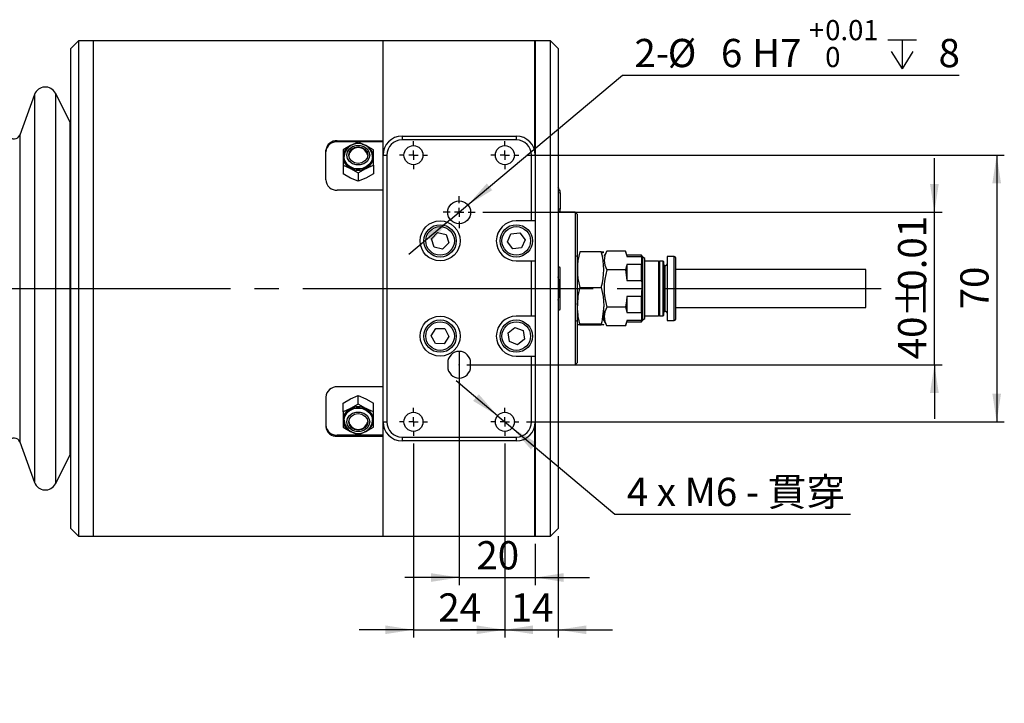
# Model space of a CAD drawing. Extents: x 170 to 1851, y 138 to 1170.
# Drawn here: x 804 to 1451, y 138 to 587 of the extents above; entities that cross this region are included whole.
import ezdxf

# ---------------------------------------------------------------- set-up
doc = ezdxf.new("R2010")
doc.units = 0
doc.header["$LTSCALE"] = 5
doc.header["$PDSIZE"] = -1
doc.linetypes.add('SLD-一點鏈線-_中心線_', pattern=[19.05, 15.24, -1.27, 1.27, -1.27])
doc.linetypes.add('SLD-實線', pattern=[0])
doc.layers.get('0').update_dxf_attribs({"linetype": 'CONTINUOUS'})
doc.layers.add('中心線', color=5, linetype='SLD-一點鏈線-_中心線_')
doc.layers.add('尺寸線', color=1, linetype='SLD-實線')
doc.styles.add('SLDTEXTSTYLE1', font='TXT', dxfattribs={"width": 0.75})
doc.styles.add('SLDTEXTSTYLE6', font='TXT', dxfattribs={"width": 0.659091, "bigfont": 'bigfont'})
doc.dimstyles.new('SLDDIMSTYLE0', dxfattribs={"dimtxt": 18.520833, "dimasz": 18.520833, "dimexe": 0, "dimexo": 0.0625, "dimgap": 4.630208, "dimtad": 1, "dimlfac": 0.4, "dimrnd": 1e-09, "dimzin": 12, "dimdsep": 46, "dimtxsty": 'SLDTEXTSTYLE1', "dimsah": 1, "dimcen": 0.09, "dimadec": 0, "dimazin": 0, "dimtfac": 1, "dimtdec": 3, "dimtofl": 0, "dimtmove": 0, "dimatfit": 3, "dimfxl": 1, "dimtolj": 1, "dimtzin": 12, "dimarcsym": 0})
doc.dimstyles.new('SLDDIMSTYLE1', dxfattribs={"dimtxt": 18.520833, "dimasz": 18.520833, "dimexe": 0, "dimexo": 0.0625, "dimgap": 4.630208, "dimtad": 1, "dimlfac": 0.4, "dimrnd": 1e-09, "dimzin": 12, "dimdsep": 46, "dimtxsty": 'SLDTEXTSTYLE1', "dimsah": 1, "dimcen": 0.09, "dimadec": 0, "dimazin": 0, "dimtfac": 1, "dimtdec": 3, "dimtmove": 0, "dimatfit": 0, "dimfxl": 1, "dimtolj": 1, "dimtzin": 12, "dimarcsym": 0})
doc.dimstyles.new('SLDDIMSTYLE2', dxfattribs={"dimtxt": 18.520833, "dimasz": 18.520833, "dimexe": 0, "dimexo": 0.0625, "dimgap": 4.630208, "dimtad": 0, "dimtih": 1, "dimtoh": 1, "dimdec": 6, "dimlfac": 0.4, "dimrnd": 1e-09, "dimzin": 12, "dimdsep": 46, "dimtxsty": 'SLDTEXTSTYLE1', "dimsah": 1, "dimcen": 0, "dimadec": 0, "dimazin": 0, "dimtol": 1, "dimtp": 0.01, "dimtfac": 1, "dimtdec": 3, "dimtmove": 0, "dimatfit": 3, "dimfxl": 1, "dimtolj": 1, "dimtzin": 0, "dimarcsym": 0})
doc.dimstyles.new('SLDDIMSTYLE3', dxfattribs={"dimtxt": 18.520833, "dimasz": 18.520833, "dimexe": 0, "dimexo": 0.0625, "dimgap": 4.630208, "dimtad": 0, "dimtih": 1, "dimtoh": 1, "dimdec": 6, "dimlfac": 0.4, "dimrnd": 1e-09, "dimzin": 12, "dimdsep": 46, "dimtxsty": 'SLDTEXTSTYLE1', "dimsah": 1, "dimcen": 0, "dimadec": 0, "dimazin": 0, "dimtfac": 1, "dimtdec": 3, "dimtmove": 0, "dimatfit": 3, "dimfxl": 1, "dimtolj": 1, "dimtzin": 12, "dimarcsym": 0})

# ---------------------------------------------------------------- blocks, each defined once
blk = doc.blocks.new('_D_11')
at = {"layer": '尺寸線', "transparency": 16777216}
for p, q in [((1092.91, 355.16), (1092.91, 215.5)), ((1142.91, 242.66), (1142.91, 215.5)), ((1092.91, 220.5), (1057.29, 220.5)), ((1092.91, 220.5), (1142.91, 220.5)), ((1142.91, 220.5), (1178.53, 220.5))]:
    blk.add_line(p, q, dxfattribs=at)
for points in [[(1092.91, 220.5), (1074.39, 223.35), (1074.39, 217.65)], [(1142.91, 220.5), (1161.43, 217.65), (1161.43, 223.35)]]:
    blk.add_solid(points, dxfattribs=at)
at = {"layer": '尺寸線', "transparency": 16777216, "insert": (1104.23, 244.37), "char_height": 18.521, "attachment_point": 1, "style": 'SLDTEXTSTYLE1'}
blk.add_mtext('20', dxfattribs=at)
blk = doc.blocks.new('_D_12')
at = {"layer": '尺寸線', "transparency": 16777216}
for p, q in [((1404.91, 460.16), (1404.91, 495.78)), ((1108.41, 460.16), (1409.91, 460.16)), ((1404.91, 360.16), (1404.91, 460.16)), ((1097.91, 360.16), (1409.91, 360.16)), ((1404.91, 360.16), (1404.91, 324.54))]:
    blk.add_line(p, q, dxfattribs=at)
for points in [[(1404.91, 460.16), (1407.76, 478.68), (1402.06, 478.68)], [(1404.91, 360.16), (1402.06, 341.64), (1407.76, 341.64)]]:
    blk.add_solid(points, dxfattribs=at)
at = {"layer": '尺寸線', "transparency": 16777216, "char_height": 18.521, "attachment_point": 1, "rotation": 90, "style": 'SLDTEXTSTYLE1'}
for s, insert in [('0.01', (1381.04, 408.73)), ('%%p', (1381.04, 391.08)), ('40', (1381.04, 363.71))]:
    blk.add_mtext(s, dxfattribs=dict(at, insert=insert))
blk = doc.blocks.new('_D_13')
at = {"layer": '尺寸線', "transparency": 16777216}
for p, q in [((1062.91, 308.41), (1062.91, 181.22)), ((1122.91, 308.41), (1122.91, 181.22)), ((1062.91, 186.22), (1027.29, 186.22)), ((1062.91, 186.22), (1122.91, 186.22)), ((1122.91, 186.22), (1158.53, 186.22))]:
    blk.add_line(p, q, dxfattribs=at)
for points in [[(1062.91, 186.22), (1044.39, 189.07), (1044.39, 183.37)], [(1122.91, 186.22), (1141.43, 183.37), (1141.43, 189.07)]]:
    blk.add_solid(points, dxfattribs=at)
at = {"layer": '尺寸線', "transparency": 16777216, "insert": (1079.23, 210.1), "char_height": 18.521, "attachment_point": 1, "style": 'SLDTEXTSTYLE1'}
blk.add_mtext('24', dxfattribs=at)
blk = doc.blocks.new('_D_14')
at = {"layer": '尺寸線', "transparency": 16777216}
for p, q in [((1122.91, 308.41), (1122.91, 181.22)), ((1157.91, 247.66), (1157.91, 181.22)), ((1122.91, 186.22), (1087.29, 186.22)), ((1122.91, 186.22), (1157.91, 186.22)), ((1157.91, 186.22), (1193.53, 186.22))]:
    blk.add_line(p, q, dxfattribs=at)
for points in [[(1122.91, 186.22), (1104.39, 189.07), (1104.39, 183.37)], [(1157.91, 186.22), (1176.43, 183.37), (1176.43, 189.07)]]:
    blk.add_solid(points, dxfattribs=at)
at = {"layer": '尺寸線', "transparency": 16777216, "insert": (1126.73, 210.1), "char_height": 18.521, "attachment_point": 1, "style": 'SLDTEXTSTYLE1'}
blk.add_mtext('14', dxfattribs=at)
blk = doc.blocks.new('_D_15')
at = {"layer": '尺寸線', "transparency": 16777216}
for p, q in [((1137.16, 497.66), (1450.82, 497.66)), ((1445.82, 497.66), (1445.82, 322.66)), ((1137.16, 322.66), (1450.82, 322.66))]:
    blk.add_line(p, q, dxfattribs=at)
for points in [[(1445.82, 497.66), (1442.97, 479.14), (1448.67, 479.14)], [(1445.82, 322.66), (1448.67, 341.18), (1442.97, 341.18)]]:
    blk.add_solid(points, dxfattribs=at)
at = {"layer": '尺寸線', "transparency": 16777216, "insert": (1421.94, 396.48), "char_height": 18.521, "attachment_point": 1, "rotation": 90, "style": 'SLDTEXTSTYLE1'}
blk.add_mtext('70', dxfattribs=at)
blk = doc.blocks.new('SW_SYMBOL_HOLE_DEPTH')
at = {"layer": '尺寸線', "color": 0}
for p, q in [((0, 4375), (4000, 4375)), ((2000, 4375), (2000, 375)), ((500, 2775), (2000, 375)), ((3500, 2775), (2000, 375))]:
    blk.add_line(p, q, dxfattribs=at)
blk = doc.blocks.new('_D_16')
at = {"layer": '尺寸線', "transparency": 16777216}
for p, q in [((1098.66, 464.98), (1200.04, 550.06)), ((1200.04, 550.06), (1421.24, 550.06)), ((1087.16, 455.34), (1098.66, 464.98)), ((1087.16, 455.34), (1059.88, 432.45))]:
    blk.add_line(p, q, dxfattribs=at)
for points in [[(1098.66, 464.98), (1114.67, 474.7), (1111.01, 479.07)], [(1087.16, 455.34), (1071.15, 445.62), (1074.81, 441.25)]]:
    blk.add_solid(points, dxfattribs=at)
at = {"layer": '尺寸線', "transparency": 16777216, "xscale": 0.004731494140625, "yscale": 0.004731494140625, "zscale": 0.004731494140625}
blk.add_blockref('SW_SYMBOL_HOLE_DEPTH', (1374.25, 552.62), dxfattribs=at)
at = {"layer": '尺寸線', "transparency": 16777216, "attachment_point": 1, "style": 'SLDTEXTSTYLE1'}
for s, insert, char_height in [('+', (1322.54, 586.31), 13.23), ('0.01', (1333.22, 586.31), 13.229), ('2-', (1207.98, 573.93), 18.521), ('%%c', (1229.86, 573.93), 18.521), ('6', (1264.76, 573.93), 18.52), ('H7', (1285.27, 573.93), 18.521), ('0', (1333.22, 568.67), 13.23), ('8', (1407.68, 573.93), 18.52)]:
    blk.add_mtext(s, dxfattribs=dict(at, insert=insert, char_height=char_height))
blk = doc.blocks.new('_D_17')
at = {"layer": '尺寸線', "transparency": 16777216}
for p, q in [((1118.12, 326.68), (1090.84, 349.57)), ((1118.12, 326.68), (1127.7, 318.64)), ((1127.7, 318.64), (1195.06, 262.12)), ((1195.06, 262.12), (1349.83, 262.12))]:
    blk.add_line(p, q, dxfattribs=at)
for points in [[(1118.12, 326.68), (1105.77, 340.77), (1102.1, 336.4)], [(1127.7, 318.64), (1140.05, 304.56), (1143.72, 308.92)]]:
    blk.add_solid(points, dxfattribs=at)
at = {"layer": '尺寸線', "transparency": 16777216, "insert": (1203, 285.99), "char_height": 18.5208, "attachment_point": 1, "style": 'SLDTEXTSTYLE6'}
blk.add_mtext('4 x M6 - 貫穿', dxfattribs=at)
blk = doc.blocks.new('SW_CENTERMARKSYMBOL_1')
at = {"layer": '中心線', "color": 0}
for p, q in [((0, 6), (0, 9.25)), ((-6, 0), (-9.25, 0)), ((0, 0), (-3, 0)), ((0, 0), (0, 3)), ((0, 0), (0, -3)), ((0, 0), (3, 0)), ((6, 0), (9.25, 0)), ((0, -6), (0, -9.25))]:
    blk.add_line(p, q, dxfattribs=at)
blk = doc.blocks.new('SW_CENTERMARKSYMBOL_2')
at = {"layer": '中心線', "color": 0}
for p, q in [((0, 6), (0, 10.5)), ((-6, 0), (-10.5, 0)), ((0, 0), (-3, 0)), ((0, 0), (0, 3)), ((0, 0), (0, -3)), ((0, 0), (3, 0)), ((6, 0), (10.5, 0)), ((0, -6), (0, -10.5))]:
    blk.add_line(p, q, dxfattribs=at)
blk = doc.blocks.new('SW_CENTERMARKSYMBOL_3')
at = {"layer": '中心線', "color": 0}
for p, q in [((0, 6), (0, 9.25)), ((-6, 0), (-9.25, 0)), ((0, 0), (-3, 0)), ((0, 0), (0, 3)), ((0, 0), (0, -3)), ((0, 0), (3, 0)), ((6, 0), (9.25, 0)), ((0, -6), (0, -9.25))]:
    blk.add_line(p, q, dxfattribs=at)
blk = doc.blocks.new('SW_CENTERMARKSYMBOL_4')
at = {"layer": '中心線', "color": 0}
for p, q in [((0, 6), (0, 9.25)), ((-6, 0), (-9.25, 0)), ((0, 0), (-3, 0)), ((0, 0), (0, 3)), ((0, 0), (0, -3)), ((0, 0), (3, 0)), ((6, 0), (9.25, 0)), ((0, -6), (0, -9.25))]:
    blk.add_line(p, q, dxfattribs=at)
blk = doc.blocks.new('SW_CENTERMARKSYMBOL_5')
at = {"layer": '中心線', "color": 0}
for p, q in [((0, 6), (0, 9.25)), ((-6, 0), (-9.25, 0)), ((0, 0), (-3, 0)), ((0, 0), (0, 3)), ((0, 0), (0, -3)), ((0, 0), (3, 0)), ((6, 0), (9.25, 0)), ((0, -6), (0, -9.25))]:
    blk.add_line(p, q, dxfattribs=at)

msp = doc.modelspace()

# ---------------------------------------------------------------- linework, layer by layer
at = {"color": 7, "linetype": 'SLD-實線'}
for p, q in [((842.9099546, 572.6612914), (837.9099546, 567.6612914)), ((852.9099546, 572.6612914), (842.9099546, 572.6612914)), ((842.9099546, 572.6612914), (842.9099546, 410.1612914)), ((1042.9099546, 572.6612914), (852.9099546, 572.6612914)), ((852.9099546, 410.1612914), (852.9099546, 572.6612914)), ((852.9099546, 247.6612914), (852.9099546, 572.6612914)), ((1142.6599546, 572.6612914), (1042.9099546, 572.6612914)), ((1042.9099546, 507.10659), (1042.9099546, 572.6612914)), ((1042.9099546, 497.6612914), (1042.9099546, 572.6612914)), ((1142.9099546, 572.4112914), (1142.6599546, 572.6612914)), ((1142.6599546, 500.14876), (1142.6599546, 572.6612914)), ((1152.9099546, 572.6612914), (1142.9099546, 572.6612914)), ((1142.9099546, 572.6612914), (1142.9099546, 497.6612914)), ((1157.9099546, 567.6612914), (1152.9099546, 572.6612914)), ((1152.9099546, 295.2564394), (1152.9099546, 572.6612914)), ((837.9099546, 410.1612914), (837.9099546, 567.6612914)), ((1157.9099546, 567.6612914), (1157.9099546, 298.7919733)), ((814.091395, 537.4407924), (804.3846085, 510.7716158)), ((814.091395, 537.4407924), (814.091395, 282.8817903)), ((837.3552524, 519.7963684), (827.8047322, 538.3135489)), ((827.8047322, 538.3135489), (827.8047322, 282.0090339)), ((837.9099546, 518.9112914), (837.3552524, 519.7963684)), ((837.3552524, 519.7963684), (837.3552524, 300.5262143)), ((804.3846085, 510.7716158), (804.3846085, 309.5509669)), ((1012.9099546, 507.10659), (1042.9099546, 507.10659)), ((1012.9099546, 507.10659), (1012.9099546, 506.3992677)), ((1042.9099546, 506.3992677), (1012.9099546, 506.3992677)), ((1026.6599546, 506.0908961), (1021.6599546, 503.9112914)), ((1021.6599546, 503.9112914), (1022.6227137, 504.3343914)), ((1031.6599546, 503.9112914), (1026.6599546, 506.0908961)), ((1055.4099546, 510.1612914), (1055.4099546, 507.6612914)), ((1055.4099546, 510.1612914), (1130.4099546, 510.1612914)), ((1130.4099546, 507.6612914), (1055.4099546, 507.6612914)), ((1130.4099546, 510.1612914), (1130.4099546, 507.6612914)), ((1005.4099546, 481.4735602), (1005.4099546, 500.9591317)), ((1021.6599546, 503.9112914), (1016.6599546, 501.0908961)), ((1016.6599546, 501.0908961), (1016.6599546, 496.4112914)), ((1036.6599546, 501.0908961), (1031.6599546, 503.9112914)), ((1036.6599546, 496.4112914), (1036.6599546, 501.0908961)), ((1016.6599546, 496.4112914), (1016.6599546, 491.0908961)), ((1017.2849546, 496.7237914), (1017.2849546, 496.4112914)), ((1036.0349546, 496.4112914), (1036.0349546, 496.7237914)), ((1036.6599546, 491.0908961), (1036.6599546, 496.4112914)), ((1042.9099546, 322.6612914), (1042.9099546, 497.6612914)), ((1042.9099546, 497.6612914), (1045.4099546, 497.6612914)), ((1045.4099546, 497.6612914), (1045.4099546, 322.6612914)), ((1140.4099546, 454.5362914), (1140.4099546, 497.6612914)), ((1140.4099546, 497.6612914), (1142.9099546, 497.6612914)), ((1142.9099546, 497.6612914), (1142.9099546, 454.5362914)), ((1016.6599546, 491.0908961), (1021.6599546, 488.9112914)), ((1016.6599546, 491.0908961), (1016.6599546, 485.4816867)), ((1021.6599546, 482.6612914), (1016.6599546, 485.4816867)), ((1021.6599546, 488.9112914), (1026.6599546, 486.0908961)), ((1026.6599546, 486.0908961), (1031.6599546, 488.9112914)), ((1026.6599546, 486.0908961), (1026.6599546, 480.4816867)), ((1031.6599546, 488.9112914), (1036.6599546, 491.0908961)), ((1036.6599546, 485.4816867), (1031.6599546, 482.6612914)), ((1036.6599546, 491.0908961), (1036.6599546, 485.4816867)), ((1026.6599546, 480.4816867), (1021.6599546, 482.6612914)), ((1031.6599546, 482.6612914), (1026.6599546, 480.4816867)), ((1042.9099546, 474.6306374), (1012.9099546, 474.6306374)), ((1158.5349546, 475.1546127), (1157.9099546, 475.1546127)), ((1159.1599546, 474.5296127), (1157.9099546, 474.5296127)), ((1157.9099546, 473.1679326), (1159.1599546, 473.007735)), ((1158.5349546, 474.5296127), (1158.5349546, 475.1546127)), ((1159.1599546, 473.007735), (1159.1599546, 474.5296127)), ((1159.1599546, 473.007735), (1159.1599546, 462.3014904)), ((1159.1599546, 462.3014904), (1157.9099546, 462.1412927)), ((1159.1599546, 460.7796127), (1157.9099546, 460.7796127)), ((1169.1599546, 460.1612914), (1157.9099546, 460.1612914)), ((1159.1599546, 460.7796127), (1159.1599546, 462.3014904)), ((1170.4099546, 458.9112914), (1169.1599546, 460.1612914)), ((1169.1599546, 460.1612914), (1169.1599546, 360.1612914)), ((1140.4099546, 454.5362914), (1130.4099546, 454.5362914)), ((1142.9099546, 454.5362914), (1140.4099546, 454.5362914)), ((1142.9099546, 454.5362914), (1142.9099546, 428.2862914)), ((1170.4099546, 458.9112914), (1170.4099546, 361.4112942)), ((1074.7922903, 442.7436506), (1078.7549794, 446.942511)), ((1078.7549794, 446.942511), (1084.3726437, 445.6101517)), ((1126.9354524, 446.0222747), (1132.6659322, 446.7257902)), ((1132.6659322, 446.7257902), (1136.1404344, 442.1148069)), ((1076.4472655, 437.212431), (1074.7922903, 442.7436506)), ((1086.0276189, 440.0789321), (1082.0649298, 435.8800717)), ((1084.3726437, 445.6101517), (1086.0276189, 440.0789321)), ((1124.6794747, 440.7077759), (1126.9354524, 446.0222747)), ((1128.153977, 436.0967925), (1124.6794747, 440.7077759)), ((1136.1404344, 442.1148069), (1133.8844568, 436.800308)), ((1082.0649298, 435.8800717), (1076.4472655, 437.212431)), ((1133.8844568, 436.800308), (1128.153977, 436.0967925)), ((1186.2460384, 434.2695324), (1172.0738708, 434.2695324)), ((1189.9522656, 434.6986778), (1187.9099546, 431.1612914)), ((1202.1965703, 434.6986778), (1189.9522656, 434.6986778)), ((1202.9099546, 432.0362914), (1202.1965703, 434.6986778)), ((1202.1965703, 434.6986778), (1202.9099546, 431.1601511)), ((1130.4099546, 428.2862914), (1140.4099546, 428.2862914)), ((1140.4099546, 392.0362914), (1140.4099546, 428.2862914)), ((1140.4099546, 428.2862914), (1142.9099546, 428.2862914)), ((1142.9099546, 428.2862914), (1142.9099546, 392.0362914)), ((1212.6830853, 432.0362914), (1202.9099546, 432.0362914)), ((1202.9099546, 432.0362914), (1202.9099546, 431.1601511)), ((1202.9099546, 431.1601511), (1212.6830853, 431.1601511)), ((1213.4099546, 430.7773168), (1212.6830853, 432.0362914)), ((1212.6830853, 431.1601511), (1212.6830853, 432.0362914)), ((1212.6830853, 431.1601511), (1212.6830853, 425.9685112)), ((1214.9099546, 429.9112914), (1213.4099546, 430.7773168)), ((1213.4099546, 389.545266), (1213.4099546, 430.7773168)), ((1214.9099546, 390.4112914), (1214.9099546, 429.9112914)), ((1223.7849546, 428.0362914), (1214.9099546, 428.0362914)), ((1224.1599546, 427.5362914), (1223.7849546, 428.0362914)), ((1223.7849546, 428.0362914), (1223.7849546, 392.2862914)), ((1224.5349546, 428.0362914), (1224.1599546, 427.5362914)), ((1224.1599546, 427.5362914), (1224.1599546, 392.7862914)), ((1226.9099546, 428.0362914), (1224.5349546, 428.0362914)), ((1224.5349546, 428.0362914), (1224.5349546, 392.2862914)), ((1227.1599546, 427.7862914), (1226.9099546, 428.0362914)), ((1226.9099546, 392.2862914), (1226.9099546, 428.0362914)), ((1227.1599546, 427.7862914), (1227.1599546, 392.5362914)), ((1234.1599546, 431.1612914), (1229.4099546, 431.1612914)), ((1229.4099546, 431.1612914), (1229.4099546, 389.1612914)), ((1234.1599546, 389.1612914), (1234.1599546, 431.1612914)), ((1234.9099546, 430.4112914), (1234.9099546, 389.9112914)), ((1159.1599546, 423.8733603), (1157.9099546, 424.5950481)), ((1159.1599546, 410.1612914), (1159.1599546, 423.8733603)), ((1202.1965703, 422.4299846), (1189.9522656, 422.4299846)), ((1202.1965703, 422.4299846), (1202.9099546, 415.3529313)), ((1202.9099546, 425.9685112), (1202.9099546, 415.3529313)), ((1212.6830853, 425.9685112), (1202.9099546, 425.9685112)), ((1212.6830853, 415.3529313), (1212.6830853, 425.9685112)), ((1228.1599546, 425.1612914), (1227.1599546, 425.1612914)), ((1228.1599546, 395.1612914), (1228.1599546, 425.1612914)), ((1359.9099546, 422.6612914), (1234.9099546, 422.6612914)), ((1359.9099546, 397.6612914), (1359.9099546, 422.6606814)), ((1202.9099546, 415.3529313), (1212.6830853, 415.3529313)), ((837.9099546, 252.6612914), (837.9099546, 410.1612914)), ((842.9099546, 410.1612914), (842.9099546, 247.6612914)), ((852.9099546, 247.6612914), (852.9099546, 410.1612914)), ((1159.1599546, 396.4492225), (1159.1599546, 410.1612914)), ((1172.0738708, 410.8947655), (1186.2460384, 410.8947655)), ((1202.9099546, 404.9696514), (1202.9099546, 394.3540715)), ((1212.6830853, 404.9696514), (1202.9099546, 404.9696514)), ((1212.6830853, 394.3540715), (1212.6830853, 404.9696514)), ((1157.9099546, 395.7275346), (1159.1599546, 396.4492225)), ((1170.4099546, 398.9399489), (1170.4992403, 398.840645)), ((1187.9099546, 398.9399489), (1187.8206689, 398.840645)), ((1187.9099546, 389.1612914), (1187.9099546, 398.162903)), ((1202.1965703, 397.8925981), (1189.9522656, 397.8925981)), ((1202.1965703, 397.8925981), (1202.9099546, 394.3540715)), ((1202.9099546, 394.3540715), (1212.6830853, 394.3540715)), ((1212.6830853, 394.3540715), (1212.6830853, 389.1624316)), ((1227.1599546, 395.1612914), (1228.1599546, 395.1612914)), ((1234.9099546, 397.6612914), (1359.9099546, 397.6612914)), ((1140.4099546, 392.0362914), (1130.4099546, 392.0362914)), ((1142.9099546, 392.0362914), (1140.4099546, 392.0362914)), ((1142.9099546, 392.0362914), (1142.9099546, 365.7862914)), ((1187.9099546, 389.1612914), (1189.9522656, 385.6239049)), ((1202.1965703, 385.6239049), (1202.9099546, 388.2862914)), ((1212.6830853, 389.1624316), (1202.9099546, 389.1624316)), ((1202.9099546, 389.1624316), (1202.9099546, 388.2862914)), ((1202.9099546, 388.2862914), (1212.6830853, 388.2862914)), ((1212.6830853, 388.2862914), (1213.4099546, 389.545266)), ((1212.6830853, 388.2862914), (1212.6830853, 389.1624316)), ((1213.4099546, 389.545266), (1214.9099546, 390.4112914)), ((1214.9099546, 392.2862914), (1223.7849546, 392.2862914)), ((1223.7849546, 392.2862914), (1224.1599546, 392.7862914)), ((1224.1599546, 392.7862914), (1224.5349546, 392.2862914)), ((1224.5349546, 392.2862914), (1226.9099546, 392.2862914)), ((1226.9099546, 392.2862914), (1227.1599546, 392.5362914)), ((1229.4099546, 389.1612914), (1234.1599546, 389.1612914)), ((1074.6383612, 379.0597612), (1077.6527366, 383.9838728)), ((1077.6527366, 383.9838728), (1083.4243299, 383.8354029)), ((1083.4243299, 383.8354029), (1086.181548, 378.7628215)), ((1125.0180749, 380.9755023), (1129.5016738, 384.6129016)), ((1129.5016738, 384.6129016), (1134.8935535, 382.5486907)), ((1134.8935535, 382.5486907), (1135.8018343, 376.8470804)), ((1186.2460384, 386.7865245), (1172.0738708, 386.7865245)), ((1186.2460384, 386.0530503), (1172.0738708, 386.0530503)), ((1202.1965703, 385.6239049), (1189.9522656, 385.6239049)), ((1077.3955792, 373.9871798), (1074.6383612, 379.0597612)), ((1086.181548, 378.7628215), (1083.1671726, 373.83871)), ((1125.9263556, 375.273892), (1125.0180749, 380.9755023)), ((1131.3182353, 373.2096811), (1125.9263556, 375.273892)), ((1135.8018343, 376.8470804), (1131.3182353, 373.2096811)), ((1083.1671726, 373.83871), (1077.3955792, 373.9871798)), ((1130.4099546, 365.7862914), (1140.4099546, 365.7862914)), ((1140.4099546, 322.6612914), (1140.4099546, 365.7862914)), ((1140.4099546, 365.7862914), (1142.9099546, 365.7862914)), ((1142.9099546, 365.7862914), (1142.9099546, 322.6612914)), ((1085.4099546, 361.4112914), (1085.4099546, 358.9112914)), ((1100.4099546, 358.9112914), (1100.4099546, 361.4112914)), ((1157.9099546, 360.1612914), (1169.1599546, 360.1612914)), ((1169.1599546, 360.1612914), (1170.4099546, 361.4112914)), ((1042.9099546, 345.6919454), (1012.9099546, 345.6919454)), ((1005.4099546, 338.8490226), (1005.4099546, 319.363451)), ((1016.6599546, 334.8408961), (1021.6599546, 337.6612914)), ((1021.6599546, 337.6612914), (1026.6599546, 339.8408961)), ((1026.6599546, 334.2316867), (1026.6599546, 339.8408961)), ((1026.6599546, 339.8408961), (1031.6599546, 337.6612914)), ((1031.6599546, 337.6612914), (1036.6599546, 334.8408961)), ((1016.6599546, 329.2316867), (1016.6599546, 334.8408961)), ((1021.6599546, 331.4112914), (1016.6599546, 329.2316867)), ((1026.6599546, 334.2316867), (1021.6599546, 331.4112914)), ((1031.6599546, 331.4112914), (1026.6599546, 334.2316867)), ((1036.6599546, 329.2316867), (1031.6599546, 331.4112914)), ((1036.6599546, 329.2316867), (1036.6599546, 334.8408961)), ((1016.6599546, 329.2316867), (1016.6599546, 323.9112914)), ((1016.6599546, 323.9112914), (1016.6599546, 319.2316867)), ((1017.2849546, 323.9112914), (1017.2849546, 323.5987914)), ((1036.0349546, 323.5987914), (1036.0349546, 323.9112914)), ((1036.6599546, 323.9112914), (1036.6599546, 329.2316867)), ((1036.6599546, 319.2316867), (1036.6599546, 323.9112914)), ((1016.6599546, 319.2316867), (1021.6599546, 316.4112914)), ((1031.6599546, 316.4112914), (1036.6599546, 319.2316867)), ((1042.9099546, 322.6612914), (1045.4099546, 322.6612914)), ((1042.9099546, 247.6612914), (1042.9099546, 322.6612914)), ((1140.4099546, 322.6612914), (1142.9099546, 322.6612914)), ((1142.6599546, 247.6612914), (1142.6599546, 320.1738228)), ((1142.9099546, 322.6612914), (1142.9099546, 295.2564394)), ((1042.9099546, 313.923315), (1012.9099546, 313.923315)), ((1012.9099546, 313.923315), (1012.9099546, 313.2159927)), ((1012.9099546, 313.2159927), (1042.9099546, 313.2159927)), ((1021.6599546, 316.4112914), (1026.6599546, 314.2316867)), ((1026.6599546, 314.2316867), (1031.6599546, 316.4112914)), ((1031.6599546, 316.4112914), (1030.7379335, 316.003854)), ((1042.9099546, 247.6612914), (1042.9099546, 313.2159927)), ((1055.4099546, 312.6612914), (1055.4099546, 310.1612914)), ((1055.4099546, 312.6612914), (1130.4099546, 312.6612914)), ((1130.4099546, 312.6612914), (1130.4099546, 310.1612914)), ((804.3846085, 309.5509669), (814.091395, 282.8817903)), ((1130.4099546, 310.1612914), (1055.4099546, 310.1612914)), ((827.8047322, 282.0090339), (837.3552524, 300.5262143)), ((837.3552524, 300.5262143), (837.9099546, 301.4112914)), ((1157.9099546, 298.7919733), (1157.9099546, 252.6612914)), ((1142.9099546, 295.2564394), (1142.9099546, 247.6612914)), ((1152.9099546, 247.6612914), (1152.9099546, 295.2564394)), ((837.9099546, 252.6612914), (842.9099546, 247.6612914)), ((1152.9099546, 247.6612914), (1157.9099546, 252.6612914)), ((842.9099546, 247.6612914), (852.9099546, 247.6612914)), ((852.9099546, 247.6612914), (1042.9099546, 247.6612914)), ((1042.9099546, 247.6612914), (1142.6599546, 247.6612914)), ((1142.6599546, 247.6612914), (1142.9099546, 247.9112914)), ((1142.9099546, 247.6612914), (1152.9099546, 247.6612914))]:
    msp.add_line(p, q, dxfattribs=at)
at = {"color": 7, "linetype": 'SLD-一點鏈線-_中心線_'}
msp.add_line((1092.9099546, 368.9112914), (1092.9099546, 351.4112914), dxfattribs=at)
at = {"color": 7, "linetype": 'SLD-實線', "flags": 128}
for points in [[(1029.2552623, 504.7748004), (1030.4867889, 504.4123228), (1031.6599546, 503.9112914)], [(1034.1599546, 497.6612914), (1033.7076492, 495.4398054), (1032.4052879, 493.4862634), (1030.4099546, 492.0362914), (1027.9623159, 491.2647774), (1025.3575933, 491.2647774), (1022.9099546, 492.0362914), (1020.9146213, 493.4862634), (1019.6122599, 495.4398054), (1019.1599546, 497.6612914), (1019.6122599, 499.8827774), (1020.9146213, 501.8363194), (1022.9099546, 503.2862914), (1025.3575933, 504.0578054), (1027.9623159, 504.0578054), (1030.4099546, 503.2862914), (1032.4052879, 501.8363194), (1033.7076492, 499.8827774), (1034.1599546, 497.6612914)], [(1032.9099546, 497.6612914), (1032.4342017, 495.5899565), (1031.079372, 493.8339636), (1029.051726, 492.6606467), (1026.6599546, 492.2486326), (1024.2681831, 492.6606467), (1022.2405372, 493.8339636), (1020.8857075, 495.5899565), (1020.4099546, 497.6612914), (1020.8857075, 499.7326262), (1022.2405372, 501.4886191), (1024.2681831, 502.661936), (1026.6599546, 503.0739501), (1029.051726, 502.661936), (1031.079372, 501.4886191), (1032.4342017, 499.7326262), (1032.9099546, 497.6612914)], [(1036.0349546, 496.7237914), (1035.5761094, 494.214886), (1034.2444889, 491.9515699), (1032.1704413, 490.155392), (1029.5569889, 489.0021748), (1026.6599546, 488.6048032), (1023.7629203, 489.0021748), (1021.1494678, 490.155392), (1019.0754203, 491.9515699), (1017.7437997, 494.214886), (1017.2849546, 496.7237914), (1017.285183, 496.7804656)], [(1036.0349546, 496.4112914), (1035.5761094, 493.902386), (1034.2444889, 491.6390699), (1032.1704413, 489.842892), (1029.5569889, 488.6896748), (1026.6599546, 488.2923032), (1023.7629203, 488.6896748), (1021.1494678, 489.842892), (1019.0754203, 491.6390699), (1017.7437997, 493.902386), (1017.2849546, 496.4112914)], [(1186.2460384, 433.5360583), (1187.4068442, 433.7198316), (1187.8205374, 433.9060236), (1187.3977494, 434.0877993), (1186.2460384, 434.2695324)], [(1202.9099546, 425.9685112), (1202.7250615, 424.769002), (1202.1965703, 422.4299846)], [(1157.9099546, 415.5012937), (1158.0906142, 414.6727551), (1158.5349546, 410.1612914)], [(1212.6830853, 415.3529313), (1212.9176642, 413.2178368), (1212.6830853, 404.9696514)], [(1158.5349546, 410.1612914), (1158.0906142, 405.6498277), (1157.9099546, 404.821289)], [(1186.2460384, 410.8947655), (1187.395768, 404.9359755), (1187.8206689, 398.840645)], [(1202.9099546, 404.9696514), (1202.681073, 402.0956896), (1202.1965703, 397.8925981)], [(1169.8918174, 400.1979534), (1170.1271327, 400.1118346), (1170.1523988, 400.0901926)], [(1172.0738708, 386.7865245), (1170.9130649, 392.8268883), (1170.4992403, 398.840645)], [(1187.8206689, 398.840645), (1186.583902, 388.240327), (1186.2460384, 386.7865245)], [(1170.7750223, 393.8606642), (1170.9221598, 391.8446254), (1172.0738708, 386.0530503)], [(1202.9099546, 389.1624316), (1202.7250615, 387.9629223), (1202.1965703, 385.6239049)], [(1172.0738708, 386.0530503), (1170.9130649, 386.2368236), (1170.4993718, 386.4230156), (1170.9221598, 386.6047913), (1172.0738708, 386.7865245)], [(1186.2460384, 386.7865245), (1187.4068442, 386.6027512), (1187.8205374, 386.4165591), (1187.3977494, 386.2347835), (1186.2460384, 386.0530503)], [(1017.2849546, 323.9112914), (1017.7437997, 326.4201967), (1019.0754203, 328.6835129), (1021.1494678, 330.4796908), (1023.7629203, 331.632908), (1026.6599546, 332.0302795), (1029.5569889, 331.632908), (1032.1704413, 330.4796908), (1034.2444889, 328.6835129), (1035.5761094, 326.4201967), (1036.0349546, 323.9112914)], [(1017.285183, 323.6554656), (1017.7437997, 326.1076967), (1019.0754203, 328.3710129), (1021.1494678, 330.1671908), (1023.7629203, 331.320408), (1026.6599546, 331.7177795), (1029.5569889, 331.320408), (1032.1704413, 330.1671908), (1034.2444889, 328.3710129), (1035.5761094, 326.1076967), (1036.0349546, 323.5987914)], [(1034.1599546, 322.6612914), (1033.7076492, 320.4398054), (1032.4052879, 318.4862634), (1030.4099546, 317.0362914), (1027.9623159, 316.2647774), (1025.3575933, 316.2647774), (1022.9099546, 317.0362914), (1020.9146213, 318.4862634), (1019.6122599, 320.4398054), (1019.1599546, 322.6612914), (1019.6122599, 324.8827774), (1020.9146213, 326.8363194), (1022.9099546, 328.2862914), (1025.3575933, 329.0578054), (1027.9623159, 329.0578054), (1030.4099546, 328.2862914), (1032.4052879, 326.8363194), (1033.7076492, 324.8827774), (1034.1599546, 322.6612914)], [(1032.9099546, 322.6612914), (1032.4342017, 320.5899565), (1031.079372, 318.8339636), (1029.051726, 317.6606467), (1026.6599546, 317.2486326), (1024.2681831, 317.6606467), (1022.2405372, 318.8339636), (1020.8857075, 320.5899565), (1020.4099546, 322.6612914), (1020.8857075, 324.7326262), (1022.2405372, 326.4886191), (1024.2681831, 327.661936), (1026.6599546, 328.0739501), (1029.051726, 327.661936), (1031.079372, 326.4886191), (1032.4342017, 324.7326262), (1032.9099546, 322.6612914)]]:
    msp.add_lwpolyline(points, dxfattribs=at)
at = {"color": 7, "linetype": 'SLD-實線'}
for centre, radius in [((1062.9099546, 497.6612914), 6.25), ((1122.9099546, 497.6612914), 6.25), ((1092.9099546, 460.1612914), 7.5), ((1080.4099546, 441.4112914), 13.125), ((1080.4099546, 441.4112914), 10.625), ((1080.4099546, 441.4112914), 9.375), ((1130.4099546, 441.4112914), 10.625), ((1130.4099546, 441.4112914), 9.375), ((1080.4099546, 378.9112914), 13.125), ((1080.4099546, 378.9112914), 10.625), ((1080.4099546, 378.9112914), 9.375), ((1130.4099546, 378.9112914), 10.625), ((1130.4099546, 378.9112914), 9.375), ((1062.9099546, 322.6612914), 6.25), ((1122.9099546, 322.6612914), 6.25)]:
    msp.add_circle(centre, radius, dxfattribs=at)
for centre, radius, start, end in [((821.1390896, 534.8756413), 7.5, 27.2831157658, 160), ((800.8607612, 512.0541913), 3.75, 205, 340), ((1012.372481, 500.1135259), 7.0136883, 85.6049958087, 173.0752844112), ((1012.4412046, 499.3628113), 7.0520526, 86.1887389505, 175.5980503477), ((1026.696589, 495.9710247), 9.3686567, 4.6086541876, 174.9833761493), ((1055.4099546, 497.6612914), 12.5, 90, 180), ((1055.4099546, 497.6612914), 10, 90, 180), ((1130.4099546, 497.6612914), 12.5, 0, 90), ((1130.4099546, 497.6612914), 10, 0, 90), ((1025.1934842, 496.1389383), 8.5378746, 114.4478758863, 178.1719890617), ((1026.6599546, 496.2582461), 6.3341598, 9.9139466327, 170.0860533674), ((1028.126425, 496.1389383), 8.5378746, 1.8280109383, 65.5521241137), ((1025.1934842, 496.6836444), 8.5378746, 181.8280109383, 245.5521241137), ((1028.126425, 496.6836444), 8.5378746, 294.4478758863, 358.1719890617), ((1026.6599546, 499.0718791), 11.3242017, 243.7983157956, 296.2016842044), ((1012.5698043, 481.7893721), 7.1668114, 182.5256076762, 272.7203866058), ((1156.6599546, 475.1546127), 1.875, 0, 48.1896851045), ((1130.4099546, 441.4112914), 13.125, 90, 270), ((1215.3513673, 422.582149), 44.8278556, 164.8873901371, 195.112609863), ((1142.9685418, 422.582149), 44.8278556, 344.8873901427, 15.1126098633), ((1199.2199247, 428.5643312), 11.1139423, 146.4990676444, 213.5009323556), ((1169.2057207, 432.020229), 1.2043342, 305.5927914204, 0.7394583525), ((1234.1599546, 430.4112914), 0.75, 0, 90), ((1229.5657212, 410.1612914), 41.4698288, 162.7917110171, 197.2082889829), ((1228.1599546, 426.4112914), 1.25, 270, 0), ((1135.4099546, 410.1612914), 23.75, 0, 18.671718064), ((1135.4099546, 410.1612914), 23.75, 341.328281936, 0), ((1219.1518432, 398.6150599), 48.6531259, 165.3808404853, 179.734341431), ((1199.2199247, 391.7582515), 11.1139423, 146.4990676444, 213.5009323556), ((1228.1599546, 393.9112914), 1.25, 0, 90), ((1130.4099546, 378.9112914), 13.125, 90, 270), ((1169.2057207, 388.3023537), 1.2043342, 359.2605416475, 54.4072085796), ((1234.1599546, 389.9112914), 0.75, 270, 0), ((1092.9099546, 361.4112914), 7.5, 0, 180), ((1092.9099546, 358.9112914), 7.5, 180, 0), ((1012.6644949, 338.4294276), 7.2666647, 88.0642454043, 176.6897603137), ((1025.1934842, 323.6389383), 8.5378746, 114.4478758863, 178.1719890617), ((1026.6599546, 321.2507036), 11.3242017, 63.7983157956, 116.2016842044), ((1028.126425, 323.6389383), 8.5378746, 1.8280109383, 65.5521241137), ((1025.1934842, 324.1836444), 8.5378746, 181.8280109383, 245.5521241137), ((1026.7019441, 324.3501774), 9.363208, 184.1948962151, 355.3971341217), ((1028.126425, 324.1836444), 8.5378746, 294.4478758863, 358.1719890617), ((1012.4412046, 320.9597714), 7.0520526, 184.4019496523, 273.8112610495), ((1012.1827192, 319.9775443), 6.8005479, 185.1808990633, 276.1388207167), ((1026.6599546, 324.0643366), 6.3341598, 189.9139466324, 350.0860533675), ((1055.4099546, 322.6612914), 12.5, 180, 270), ((1055.4099546, 322.6612914), 10, 180, 270), ((1130.4099546, 322.6612914), 10, 270, 0), ((1130.4099546, 322.6612914), 12.5, 270, 0), ((800.8607612, 308.2683914), 3.75, 20, 155), ((1026.547631, 326.2416016), 10.9783596, 243.5632192255, 257.4526474564), ((821.1390896, 285.4469414), 7.5, 200, 332.7168842342)]:
    msp.add_arc(centre, radius, start, end, dxfattribs=at)
at = {"color": 7, "linetype": 'Continuous'}
msp.add_point((1092.9099546, 360.1612914), dxfattribs=at)
at = {"layer": '中心線', "linetype": 'SLD-一點鏈線-_中心線_', "ltscale": 2.5}
msp.add_line((275.9620687, 410.1612914), (1369.9099546, 410.1612914), dxfattribs=at)

# ---------------------------------------------------------------- block references
at = {"layer": '中心線'}
for name, p in [('SW_CENTERMARKSYMBOL_1', (1062.9099546, 497.6612914)), ('SW_CENTERMARKSYMBOL_3', (1122.9099546, 497.6612914)), ('SW_CENTERMARKSYMBOL_2', (1092.9099546, 460.1612914)), ('SW_CENTERMARKSYMBOL_4', (1062.9099546, 322.6612914)), ('SW_CENTERMARKSYMBOL_5', (1122.9099546, 322.6612914))]:
    msp.add_blockref(name, p, dxfattribs=at)

# ---------------------------------------------------------------- dimensions: what is measured, and where the dimension line sits
at = {"layer": '尺寸線'}
dim = msp.add_diameter_dim_2p(p1=(1098.6552879, 464.9821984), p2=(1087.1646213, 455.3403843), text='2-<> {\\fGDT;x} 8\\P', dimstyle='SLDDIMSTYLE2', dxfattribs=at)
dim.commit()
dim.dimension.update_dxf_attribs({"geometry": '_D_16', "text_midpoint": (1314.6103215, 568.4745686), "dimtype": 163})
dim = msp.add_linear_dim(base=(1404.9099546, 460.1612914), p1=(1092.9099546, 360.1612914), p2=(1103.4099546, 460.1612914), angle=90, text='<>%%p0.01', dimstyle='SLDDIMSTYLE1', dxfattribs=at)
dim.commit()
dim.dimension.update_dxf_attribs({"geometry": '_D_12', "text_midpoint": (1404.9099546, 410.1612914), "dimtype": 160})
dim = msp.add_linear_dim(base=(1445.8168034, 322.6612914), p1=(1132.1599546, 497.6612914), p2=(1132.1599546, 322.6612914), angle=90, dimstyle='SLDDIMSTYLE0', dxfattribs=at)
dim.commit()
dim.dimension.update_dxf_attribs({"geometry": '_D_15', "text_midpoint": (1445.8168034, 410.1612914), "dimtype": 160})
for base, p1, p2, picture, middle in [((1142.9099546, 220.4960882), (1092.9099546, 360.1612914), (1142.9099546, 247.6612914), '_D_11', (1117.9099546, 220.4960882)), ((1122.9099546, 186.2220056), (1062.9099546, 313.4112914), (1122.9099546, 313.4112914), '_D_13', (1092.9099546, 186.2220056)), ((1157.9099546, 186.2220056), (1122.9099546, 313.4112914), (1157.9099546, 252.6612914), '_D_14', (1140.4099546, 186.2220056))]:
    dim = msp.add_linear_dim(base=base, p1=p1, p2=p2, dimstyle='SLDDIMSTYLE1', dxfattribs=at)
    dim.commit()
    dim.dimension.update_dxf_attribs({"geometry": picture, "text_midpoint": middle, "dimtype": 160})
dim = msp.add_diameter_dim_2p(p1=(1127.6977324, 318.6438688), p2=(1118.1221768, 326.6787139), text='4 x M6 - 貫穿\\P', dimstyle='SLDDIMSTYLE3', override={"dimpost": '<>'}, dxfattribs=at)
dim.commit()
dim.dimension.update_dxf_attribs({"geometry": '_D_17', "text_midpoint": (1276.4126386, 276.8334764), "dimtype": 163})

doc.saveas('drawing.dxf')
